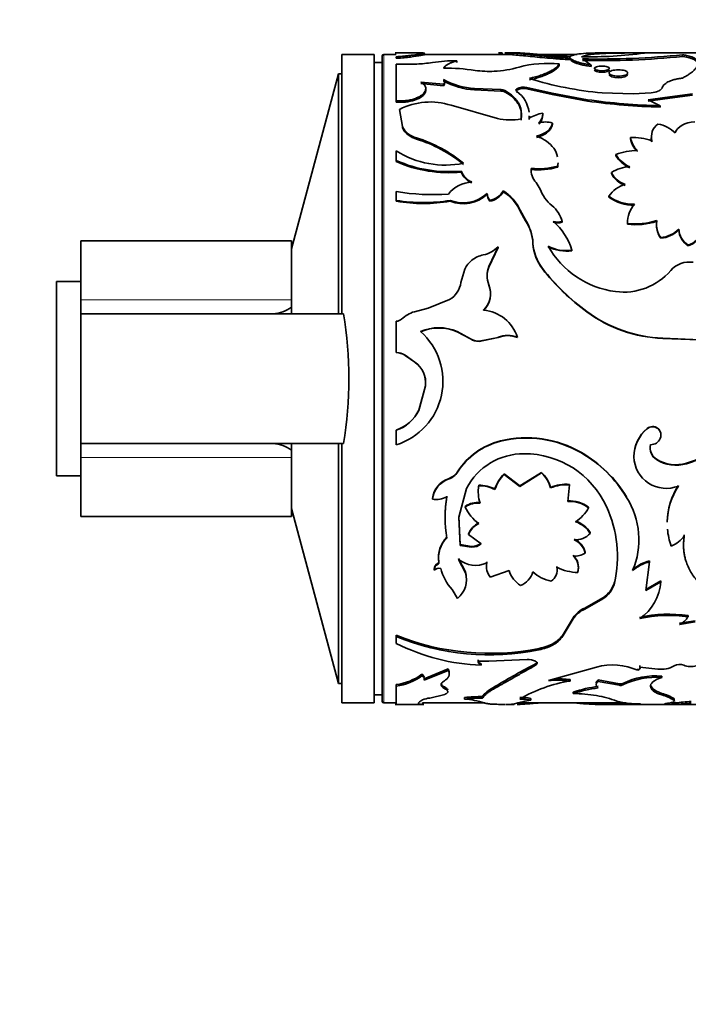
# Model space of a CAD drawing. Units: millimetres. Extents: x 0 to 1725, y 0 to 1816.
# Drawn here: x 272 to 314, y 1000 to 1060 of the extents above; entities that cross this region are included whole.
import ezdxf
from ezdxf import colors
from ezdxf.entities.mleader import LeaderData, LeaderLine
from ezdxf.math import Vec2, Vec3

# ---------------------------------------------------------------- set-up
doc = ezdxf.new("R2010")
doc.units = ezdxf.units.MM
doc.layers.add('DV2_Défaut', color=7, linetype='Continuous')
doc.layers.add('Défaut', color=7, linetype='Continuous')

# ---------------------------------------------------------------- blocks, each defined once
blk = doc.blocks.new('_DOT')
at = {"color": 0}
blk.add_line((0, 0), (-1, 0), dxfattribs=at)
at = {"color": 0, "const_width": 0.333}
blk.add_lwpolyline([(-0.1665, 0, 1), (0.1665, 0, 1)], format="xyb", close=True, dxfattribs=at)
blk = doc.blocks.new('SE1')
at = {"layer": 'DV2_Défaut', "color": 7, "linetype": 'Continuous', "lineweight": 35}
for p, q in [((297.264, 1058.342), (295.531, 1058.342)), ((302.14, 1058.238), (302.14, 1058.338)), ((302.869, 1058.342), (302.335, 1058.342)), ((314.664, 1058.342), (308.645, 1058.342)), ((292.244, 1042.242), (292.244, 1058.242)), ((294.244, 1058.242), (292.244, 1058.242)), ((294.244, 1018.242), (294.244, 1058.242)), ((294.744, 1057.742), (294.244, 1057.742)), ((294.744, 1058.142), (294.744, 1018.342)), ((295.606, 1058.242), (294.844, 1058.242)), ((295.606, 1057.998), (295.606, 1058.097)), ((302.336, 1058.242), (297.353, 1058.242)), ((299.331, 1057.739), (299.331, 1057.837)), ((306.757, 1058.242), (304.411, 1058.242)), ((306.331, 1057.915), (306.331, 1058.013)), ((307.62, 1057.584), (307.081, 1057.968)), ((313.266, 1058.116), (313.266, 1058.216)), ((296.864, 1057.645), (295.606, 1057.645)), ((295.606, 1057.645), (295.606, 1055.383)), ((305.651, 1057.553), (305.651, 1057.65)), ((307.62, 1057.488), (307.62, 1057.584)), ((292.038, 1057.042), (289.144, 1046.242)), ((292.038, 1042.242), (292.038, 1057.042)), ((292.244, 1057.042), (292.038, 1057.042)), ((297.116, 1056.531), (298.512, 1056.396)), ((298.527, 1056.598), (298.527, 1056.689)), ((297.116, 1056.44), (298.512, 1056.306)), ((298.512, 1056.306), (298.512, 1056.396)), ((300.427, 1056.046), (300.427, 1056.135)), ((300.427, 1056.135), (302.045, 1056.065)), ((300.427, 1056.046), (302.045, 1055.976)), ((302.045, 1055.976), (302.045, 1056.065)), ((302.311, 1055.919), (302.311, 1056.007)), ((303.034, 1056.03), (303.034, 1056.119)), ((303.664, 1056.114), (303.664, 1056.203)), ((305.209, 1055.855), (303.664, 1056.203)), ((305.209, 1055.767), (303.664, 1056.114)), ((295.606, 1055.298), (295.606, 1055.383)), ((296.736, 1055.419), (296.736, 1055.505)), ((305.209, 1055.767), (305.209, 1055.855)), ((307.396, 1055.447), (305.209, 1055.855)), ((307.396, 1055.361), (305.209, 1055.767)), ((307.396, 1055.361), (307.396, 1055.447)), ((310.221, 1055.816), (308.301, 1055.872)), ((311.331, 1055.872), (310.221, 1055.816)), ((312.167, 1055.584), (311.145, 1055.447)), ((312.167, 1055.497), (311.145, 1055.361)), ((311.145, 1055.447), (311.878, 1055.07)), ((313.866, 1055.816), (312.167, 1055.584)), ((313.866, 1055.728), (312.167, 1055.497)), ((295.81, 1054.847), (295.981, 1053.784)), ((301.839, 1054.284), (298.979, 1055.101)), ((311.878, 1054.987), (311.878, 1055.07)), ((303.805, 1054.232), (303.805, 1054.312)), ((304.638, 1054.533), (304.638, 1054.614)), ((295.981, 1053.706), (295.981, 1053.784)), ((305.232, 1053.928), (305.232, 1054.007)), ((296.849, 1053.02), (296.849, 1053.093)), ((310.046, 1053.04), (310.046, 1053.114)), ((311.362, 1052.839), (311.362, 1052.912)), ((295.606, 1052.286), (295.606, 1051.695)), ((295.606, 1051.628), (295.606, 1051.695)), ((309.147, 1051.991), (309.147, 1052.06)), ((299.615, 1050.98), (299.615, 1051.044)), ((303.932, 1051.147), (303.932, 1051.211)), ((305.559, 1051.288), (305.559, 1051.353)), ((308.874, 1050.897), (308.874, 1050.96)), ((304.226, 1050.339), (304.472, 1049.935)), ((295.606, 1049.782), (295.606, 1049.237)), ((295.606, 1049.183), (295.606, 1049.237)), ((298.933, 1049.183), (298.933, 1049.237)), ((301.2, 1049.612), (301.2, 1049.669)), ((301.374, 1049.183), (301.374, 1049.237)), ((302.197, 1049.769), (302.197, 1049.827)), ((308.711, 1049.445), (308.711, 1049.501)), ((303.247, 1048.573), (303.247, 1048.624)), ((303.247, 1048.624), (303.569, 1048.031)), ((303.247, 1048.573), (303.569, 1047.983)), ((303.569, 1047.983), (303.569, 1048.031)), ((305.835, 1047.886), (305.835, 1047.934)), ((309.86, 1047.773), (309.86, 1047.82)), ((311.671, 1047.948), (311.671, 1047.996)), ((313.024, 1047.423), (313.024, 1047.469)), ((311.916, 1046.899), (311.916, 1046.943)), ((276.144, 1046.742), (276.144, 1043.099)), ((289.144, 1046.742), (276.144, 1046.742)), ((289.144, 1046.742), (289.144, 1043.099)), ((301.315, 1045.154), (301.887, 1046.374)), ((301.315, 1045.12), (301.887, 1046.334)), ((301.887, 1046.334), (301.887, 1046.374)), ((313.614, 1046.442), (313.614, 1046.483)), ((306.432, 1046.135), (306.432, 1046.174)), ((299.83, 1044.994), (299.595, 1044.177)), ((301.315, 1045.12), (301.315, 1045.154)), ((304.626, 1045.007), (304.626, 1045.041)), ((274.644, 1032.242), (274.644, 1044.242)), ((276.144, 1044.242), (274.644, 1044.242)), ((301.315, 1044.009), (301.315, 1044.038)), ((276.144, 1042.242), (276.144, 1043.099)), ((289.144, 1042.653), (289.144, 1043.099)), ((289.144, 1042.242), (289.144, 1042.653)), ((297.566, 1042.592), (296.724, 1042.37)), ((298.884, 1043.119), (297.566, 1042.592)), ((276.144, 1034.242), (276.144, 1042.242)), ((292.353, 1042.242), (276.144, 1042.242)), ((307.361, 1042.356), (307.361, 1042.377)), ((295.606, 1041.786), (295.606, 1039.857)), ((299.359, 1041.133), (299.359, 1041.148)), ((299.359, 1041.148), (300.187, 1040.704)), ((299.359, 1041.133), (300.187, 1040.691)), ((300.711, 1040.549), (301.887, 1040.791)), ((300.711, 1040.537), (301.887, 1040.779)), ((301.887, 1040.779), (301.887, 1040.791)), ((303.073, 1040.779), (303.073, 1040.791)), ((312.034, 1040.723), (312.034, 1040.736)), ((312.034, 1040.736), (314.809, 1040.619)), ((312.034, 1040.723), (314.809, 1040.607)), ((300.187, 1040.691), (300.187, 1040.704)), ((300.711, 1040.537), (300.711, 1040.549)), ((295.606, 1039.849), (295.606, 1039.857)), ((296.157, 1039.678), (296.157, 1039.685)), ((296.157, 1039.685), (296.752, 1039.265)), ((296.157, 1039.678), (296.752, 1039.26)), ((296.752, 1039.26), (296.752, 1039.265)), ((297.409, 1037.809), (296.988, 1036.296)), ((297.409, 1037.806), (296.988, 1036.287)), ((297.409, 1037.809), (297.409, 1037.806)), ((296.988, 1036.296), (296.988, 1036.287)), ((295.606, 1035.074), (295.606, 1035.058)), ((295.606, 1035.058), (295.606, 1034.158)), ((311.082, 1035.17), (311.082, 1035.155)), ((276.144, 1033.385), (276.144, 1034.242)), ((292.353, 1034.242), (276.144, 1034.242)), ((289.144, 1033.831), (289.144, 1034.242)), ((292.038, 1019.442), (292.038, 1034.242)), ((292.244, 1018.242), (292.244, 1034.278)), ((302.032, 1034.4), (302.032, 1034.381)), ((311.288, 1034.188), (311.288, 1034.167)), ((311.886, 1034.568), (311.886, 1034.55)), ((289.144, 1033.385), (289.144, 1033.831)), ((307.022, 1033.685), (307.022, 1033.663)), ((310.259, 1033.444), (310.259, 1033.42)), ((276.144, 1033.385), (276.144, 1029.742)), ((289.144, 1033.385), (289.144, 1029.742)), ((311.651, 1033.276), (311.651, 1033.251)), ((313.502, 1033.025), (313.502, 1032.999)), ((274.644, 1032.242), (276.144, 1032.242)), ((299.389, 1032.506), (299.389, 1032.477)), ((303.233, 1031.626), (302.25, 1032.369)), ((302.25, 1032.369), (302.25, 1032.339)), ((303.233, 1031.592), (302.25, 1032.339)), ((304.564, 1032.456), (303.233, 1031.626)), ((304.564, 1032.427), (303.233, 1031.592)), ((304.564, 1032.456), (304.564, 1032.427)), ((298.857, 1032.088), (298.857, 1032.058)), ((300.691, 1031.672), (300.691, 1031.639)), ((303.233, 1031.626), (303.233, 1031.592)), ((306.18, 1030.672), (306.286, 1031.693)), ((306.286, 1031.725), (306.286, 1031.693)), ((299.453, 1029.694), (299.935, 1031.477)), ((301.688, 1031.433), (301.688, 1031.399)), ((305.112, 1031.539), (305.112, 1031.506)), ((297.835, 1030.85), (297.835, 1030.813)), ((309.806, 1030.952), (309.806, 1030.915)), ((289.144, 1030.242), (292.038, 1019.442)), ((299.859, 1030.365), (299.859, 1030.325)), ((307.461, 1030.326), (307.461, 1030.286)), ((276.144, 1029.742), (289.144, 1029.742)), ((299.553, 1028.006), (299.453, 1029.737)), ((299.453, 1029.737), (299.453, 1029.694)), ((299.553, 1027.954), (299.453, 1029.694)), ((300.058, 1028.672), (300.058, 1028.624)), ((300.058, 1028.624), (300.848, 1028.052)), ((307.568, 1028.747), (307.568, 1028.7)), ((313.365, 1028.603), (313.365, 1028.555)), ((300.248, 1027.902), (299.553, 1028.006)), ((299.553, 1028.006), (299.553, 1027.954)), ((313.321, 1028.008), (313.321, 1027.957)), ((300.248, 1027.85), (299.553, 1027.954)), ((300.248, 1027.902), (300.248, 1027.85)), ((307.261, 1027.537), (307.261, 1027.484)), ((298.178, 1026.865), (298.178, 1026.808)), ((298.233, 1026.971), (298.233, 1026.914)), ((299.865, 1026.335), (299.448, 1027.155)), ((299.865, 1026.276), (299.448, 1027.099)), ((301.183, 1026.941), (301.183, 1026.885)), ((310.989, 1025.182), (311.226, 1026.946)), ((311.226, 1027.002), (311.226, 1026.946)), ((297.946, 1026.485), (297.946, 1026.426)), ((299.865, 1026.335), (299.865, 1026.276)), ((301.398, 1025.998), (302.559, 1026.407)), ((305.514, 1026.669), (305.514, 1026.611)), ((306.794, 1026.347), (306.794, 1026.287)), ((309.061, 1025.695), (309.061, 1025.632)), ((311.924, 1025.776), (310.989, 1025.247)), ((311.924, 1025.714), (310.989, 1025.182)), ((311.924, 1025.776), (311.924, 1025.714)), ((299.054, 1025.249), (299.374, 1024.693)), ((308.335, 1024.729), (307.224, 1024.098)), ((308.335, 1024.661), (307.224, 1024.027)), ((308.335, 1024.729), (308.335, 1024.661)), ((307.224, 1024.098), (307.224, 1024.027)), ((306.512, 1023.501), (305.892, 1022.476)), ((306.512, 1023.428), (305.892, 1022.397)), ((306.512, 1023.501), (306.512, 1023.428)), ((314.036, 1023.312), (313.074, 1023.155)), ((314.036, 1023.238), (313.074, 1023.08)), ((313.599, 1023.632), (313.599, 1023.559)), ((295.606, 1022.415), (295.606, 1022.336)), ((295.606, 1022.336), (295.606, 1021.919)), ((305.892, 1022.476), (305.892, 1022.397)), ((304.406, 1021.606), (304.406, 1021.522)), ((300.653, 1020.904), (300.653, 1020.818)), ((300.653, 1020.818), (301.322, 1020.818)), ((301.322, 1020.818), (303.67, 1020.915)), ((298.802, 1020.34), (297.329, 1019.74)), ((298.802, 1020.251), (297.329, 1019.648)), ((298.802, 1020.34), (298.802, 1020.251)), ((300.837, 1020.663), (300.837, 1020.575)), ((304.193, 1020.656), (304.193, 1020.568)), ((307.946, 1020.461), (304.986, 1019.631)), ((310.495, 1020.349), (310.495, 1020.259)), ((310.618, 1020.549), (310.618, 1020.461)), ((311.742, 1020.331), (310.618, 1020.461)), ((297.184, 1020.013), (297.184, 1019.922)), ((297.329, 1019.74), (297.329, 1019.648)), ((306.331, 1019.687), (306.331, 1019.594)), ((308.055, 1019.669), (308.055, 1019.577)), ((308.055, 1019.669), (309.365, 1019.432)), ((308.055, 1019.577), (309.365, 1019.338)), ((311.979, 1019.906), (311.979, 1019.814)), ((292.038, 1019.442), (292.244, 1019.442)), ((295.606, 1019.375), (295.606, 1019.28)), ((295.606, 1019.28), (295.606, 1018.142)), ((301.729, 1019.276), (301.729, 1019.181)), ((306.518, 1018.919), (306.518, 1018.822)), ((309.365, 1019.432), (309.365, 1019.338)), ((309.569, 1019.449), (309.569, 1019.355)), ((311.294, 1019.291), (311.294, 1019.196)), ((311.294, 1019.291), (311.423, 1019.118)), ((311.424, 1019.118), (311.654, 1018.964)), ((311.979, 1018.835), (311.653, 1018.964)), ((294.244, 1018.742), (294.744, 1018.742)), ((297.675, 1018.546), (298.592, 1018.769)), ((299.818, 1018.58), (299.818, 1018.482)), ((300.922, 1018.634), (300.922, 1018.536)), ((303.91, 1018.519), (303.91, 1018.42)), ((308.731, 1018.256), (308.731, 1018.156)), ((308.731, 1018.256), (309.716, 1018.245)), ((312.742, 1018.494), (312.742, 1018.396)), ((292.244, 1018.242), (294.244, 1018.242)), ((294.844, 1018.242), (295.606, 1018.242)), ((295.531, 1018.142), (297.264, 1018.142)), ((297.225, 1018.245), (297.225, 1018.145)), ((297.225, 1018.242), (301.064, 1018.242)), ((302.335, 1018.142), (302.869, 1018.142)), ((302.904, 1018.194), (302.735, 1018.162)), ((303.085, 1018.242), (308.63, 1018.242)), ((308.645, 1018.142), (314.664, 1018.142)), ((308.688, 1018.242), (308.731, 1018.242)), ((308.731, 1018.156), (309.716, 1018.145)), ((309.716, 1018.245), (309.716, 1018.145)), ((312.794, 1018.248), (312.794, 1018.148)), ((312.794, 1018.242), (312.802, 1018.242))]:
    blk.add_line(p, q, dxfattribs=at)
at = {"layer": 'DV2_Défaut', "color": 7, "linetype": 'Continuous', "lineweight": 18}
for p, q in [((294.844, 1018.242), (294.844, 1058.242)), ((303.034, 1055.866), (303.034, 1055.954)), ((312.167, 1055.497), (312.167, 1055.584)), ((304.032, 1046.567), (304.032, 1046.609)), ((289.144, 1043.099), (276.144, 1043.099)), ((289.144, 1033.385), (276.144, 1033.385)), ((298.574, 1019.236), (298.574, 1019.141))]:
    blk.add_line(p, q, dxfattribs=at)
at = {"layer": 'DV2_Défaut', "color": 7, "linetype": 'Continuous', "lineweight": 35}
for centre, radius, start, end in [((301.739, 1065.494), 7.168, 271.39368, 273.20627), ((294.844, 1058.142), 0.1, 90, 180), ((296.64, 1064.902), 7.26, 271.76397, 279.4694), ((299.122, 1049.408), 8.432, 88.57916, 98.78269), ((307.442, 1083.653), 25.566, 269.07972, 277.81048), ((308.223, 1106.707), 48.753, 268.65717, 275.93649), ((308.31, 1104.684), 46.83, 268.49614, 276.07469), ((298.638, 1044.778), 12.611, 81.63216, 90.58889), ((301.332, 1062.987), 5.796, 261.48118, 273.04586), ((301.385, 1063.311), 6.118, 272.39167, 287.02318), ((304.936, 1050.686), 7, 84.13704, 104.56246), ((300.694, 1060.583), 4.456, 240.89512, 266.56866), ((300.687, 1060.489), 4.451, 240.96215, 266.655), ((309.969, 1076.096), 20.293, 252.35639, 265.28513), ((302.058, 1055.484), 0.581, 64.21359, 91.27345), ((302.058, 1055.393), 0.584, 64.3396, 91.26572), ((303.455, 1055.369), 0.86, 75.96654, 119.29733), ((303.455, 1055.28), 0.86, 75.94166, 119.24716), ((301.946, 1054.441), 1.864, 7.56563, 54.25113), ((311.228, 1057.276), 1.408, 274.18515, 292.43448), ((295.873, 1058.222), 2.851, 264.63781, 287.63667), ((295.871, 1058.166), 2.88, 264.72685, 287.48702), ((297.698, 1051.194), 4.111, 71.84437, 117.32426), ((312.784, 1092.74), 37.68, 261.77777, 268.62217), ((312.853, 1093.664), 38.689, 261.891, 268.55648), ((302.616, 1057.663), 3.467, 257.03996, 281.31318), ((305.077, 1052.104), 2.548, 99.92447, 119.95402), ((301.946, 1054.441), 1.864, 356.02626, 0.46478), ((301.983, 1054.371), 1.827, 355.6242, 0.0821), ((303.901, 1054.56), 0.739, 311.5484, 4.20642), ((303.874, 1054.492), 0.765, 312.53031, 3.02476), ((297.211, 1054.439), 1.393, 208.04142, 254.93051), ((297.214, 1054.373), 1.402, 208.38374, 254.8665), ((304.811, 1052.719), 1.355, 71.91819, 108.08181), ((312.316, 1053.147), 0.982, 125.64785, 193.82122), ((311.348, 1051.888), 2.095, 45.91142, 79.12603), ((294.295, 1044.892), 8.59, 50.53737, 72.70745), ((294.242, 1044.687), 8.731, 50.85027, 72.63321), ((310.18, 1049.586), 3.531, 70.44199, 92.18633), ((311.376, 1053.323), 1.347, 188.93989, 228.37761), ((311.433, 1053.285), 1.409, 190.04549, 227.51279), ((312.294, 1053.078), 0.962, 178.6197, 194.36436), ((298.626, 1057.052), 5.642, 237.63745, 281.53628), ((310.456, 1048.846), 3.47, 89.57476, 112.16308), ((298.862, 1059.07), 8.062, 246.18295, 275.36363), ((310.863, 1053.154), 2.035, 212.513, 244.92093), ((310.84, 1053.068), 2.006, 212.45226, 245.26492), ((298.861, 1059.038), 8.094, 246.28899, 275.34783), ((300.662, 1051.406), 1.107, 199.09133, 248.55357), ((305.013, 1051.03), 1.088, 173.83403, 182.73753), ((305.029, 1051.096), 1.103, 174.00536, 223.3343), ((304.39, 1055.349), 4.163, 263.6858, 286.31388), ((304.392, 1055.273), 4.152, 263.63084, 286.31934), ((310.093, 1049.027), 2.285, 92.31992, 122.21756), ((300.664, 1051.349), 1.112, 199.39876, 248.53169), ((310.225, 1051.65), 1.517, 207.05556, 250.67852), ((310.215, 1051.582), 1.506, 207.07404, 250.94309), ((300.4, 1048.341), 2.039, 94.02805, 140.92452), ((306.676, 1050.75), 2.35, 200.30748, 231.05969), ((310.162, 1048.529), 1.746, 104.54184, 146.18149), ((297.853, 1062.943), 13.351, 260.31163, 274.14063), ((297.27, 1059.008), 9.911, 260.33778, 279.66222), ((299.732, 1051.213), 2.131, 247.98578, 313.56683), ((299.73, 1051.173), 2.144, 248.16615, 313.28173), ((302.049, 1049.76), 0.853, 186.10109, 217.73812), ((302.043, 1049.703), 0.848, 186.16618, 217.87132), ((301.164, 1050.4), 1.181, 280.24832, 330.97574), ((301.16, 1050.353), 1.19, 280.35794, 330.59577), ((300.731, 1047.486), 2.762, 24.33897, 57.94675), ((300.751, 1047.441), 2.741, 24.39731, 58.17168), ((310.182, 1051.421), 2.42, 232.55283, 272.57515), ((310.192, 1051.41), 2.461, 232.99253, 272.2985), ((297.27, 1059.042), 9.999, 260.42328, 279.57672), ((304.013, 1047.46), 1.883, 14.59992, 50.9716), ((311.647, 1047.84), 1.787, 139.3412, 180.63241), ((301.165, 1046.463), 2.87, 2.90494, 33.11294), ((301.212, 1046.429), 2.823, 2.80145, 33.38481), ((302.915, 1045.132), 3.669, 16.50494, 49.8004), ((305.559, 1049.016), 1.117, 255.68228, 284.31772), ((305.559, 1048.972), 1.12, 255.72424, 284.27576), ((310.383, 1051.843), 4.056, 262.58599, 288.51406), ((310.386, 1051.778), 4.04, 262.50515, 288.54001), ((313.012, 1047.753), 1.363, 169.71447, 216.4824), ((313.039, 1047.715), 1.387, 170.33148, 215.99188), ((311.768, 1048.682), 1.746, 274.86473, 316.00143), ((311.749, 1048.686), 1.794, 275.35586, 315.28897), ((314.261, 1047.54), 1.239, 183.26854, 238.53633), ((314.244, 1047.489), 1.222, 183.08607, 238.97101), ((313.266, 1047.658), 1.225, 286.50075, 341.35415), ((313.278, 1047.607), 1.212, 286.11163, 341.45769), ((300.627, 1047.602), 1.759, 281.27987, 315.7576), ((306.837, 1046.775), 2.81, 183.39672, 218.11097), ((306.818, 1046.735), 2.792, 183.45076, 218.24667), ((309.829, 1049.142), 5.574, 209.22981, 262.73146), ((306.056, 1048.43), 2.287, 241.5134, 279.47895), ((306.068, 1048.474), 2.367, 242.23108, 278.85412), ((301.348, 1044.136), 1.781, 102.21376, 127.35907), ((301.301, 1044.29), 1.631, 129.33892, 154.40984), ((302.647, 1044.596), 1.444, 157.25677, 202.74323), ((302.641, 1044.564), 1.438, 157.27376, 179.8922), ((315.418, 1053.386), 13.642, 217.71493, 233.80336), ((315.379, 1053.367), 13.621, 217.86442, 233.93951), ((313.677, 1043.918), 1.518, 81.02877, 138.98831), ((309.631, 1047.395), 3.816, 262.36159, 319.4599), ((298.132, 1044.393), 1.479, 300.56165, 351.61798), ((300.016, 1043.491), 1.409, 313.80024, 22.83028), ((300.013, 1043.468), 1.41, 313.95958, 22.55733), ((287.852, 1044.449), 2.212, 274.0891, 305.74414), ((268.207, 1038.242), 24.474, 350.59361, 9.40639), ((297.346, 1040.374), 2.092, 107.31499, 132.49049), ((300.757, 1040.054), 2.431, 17.64816, 84.45253), ((312.382, 1049.2), 8.472, 233.6506, 267.64381), ((312.39, 1049.245), 8.529, 233.86668, 267.60608), ((295.599, 1042.279), 0.493, 270.78968, 312.62151), ((298.231, 1038.556), 2.826, 66.49179, 113.50821), ((298.231, 1038.516), 2.85, 66.69773, 113.30227), ((294.369, 1038.078), 4.111, 287.50866, 48.30208), ((302.48, 1039.379), 1.532, 67.22387, 112.77613), ((302.48, 1039.35), 1.546, 67.45113, 112.54887), ((300.728, 1041.569), 1.021, 237.9921, 269.0499), ((300.728, 1041.563), 1.026, 238.16175, 269.03539), ((295.589, 1038.832), 1.025, 56.3037, 89.02921), ((295.588, 1038.819), 1.03, 56.48119, 89.01393), ((295.824, 1037.97), 1.593, 354.10862, 54.38559), ((295.818, 1037.963), 1.598, 354.47025, 54.23831), ((294.838, 1037.335), 2.388, 288.77208, 334.22608), ((294.84, 1037.311), 2.38, 288.78426, 334.49762), ((311.414, 1034.776), 0.515, 336.18985, 130.09444), ((311.415, 1034.761), 0.516, 335.81119, 130.19875), ((312.526, 1033.423), 2.267, 129.55381, 179.46544), ((312.525, 1033.408), 2.266, 129.54551, 179.69545), ((287.852, 1032.035), 2.213, 54.26086, 85.9059), ((303.057, 1030.18), 4.343, 103.65471, 147.62137), ((303.055, 1030.176), 4.328, 103.67356, 147.87454), ((303.637, 1027.833), 6.761, 59.95462, 103.73904), ((303.636, 1027.836), 6.739, 59.83592, 103.77731), ((312.097, 1033.957), 0.835, 165.4308, 237.7425), ((312.1, 1033.982), 0.838, 165.82022, 237.54901), ((311.293, 1034.818), 0.65, 269.5581, 335.68922), ((311.754, 1038.881), 6.111, 286.62487, 315.64194), ((311.743, 1038.852), 6.112, 286.73432, 315.78544), ((303.47, 1029.622), 3.993, 89.80199, 152.31838), ((303.502, 1028.062), 5.553, 24.37077, 90.18881), ((303.171, 1026.98), 7.733, 30.90673, 60.12639), ((303.144, 1026.95), 7.752, 30.76364, 59.98376), ((312.253, 1033.471), 1.994, 181.47847, 292.08536), ((312.857, 1035.227), 2.294, 238.27318, 286.337), ((312.855, 1035.176), 2.271, 237.96852, 286.56562), ((298.501, 1033.089), 1.062, 289.57082, 326.69176), ((298.501, 1033.056), 1.06, 289.63323, 326.90207), ((303.927, 1030.724), 2.349, 135.55406, 162.42669), ((303.957, 1030.68), 2.38, 135.80933, 162.42348), ((303.415, 1031.147), 1.741, 13.00171, 48.73055), ((303.402, 1031.113), 1.754, 12.94425, 48.53663), ((299.335, 1030.653), 1.513, 108.40951, 172.52765), ((299.33, 1030.628), 1.506, 108.27905, 172.93861), ((302.79, 1031.299), 2.131, 169.91658, 180.5425), ((302.828, 1031.266), 2.169, 170.07944, 198.97466), ((300.724, 1029.61), 2.062, 62.12103, 90.89817), ((300.721, 1029.577), 2.063, 62.05705, 90.83221), ((306.095, 1029.134), 2.599, 85.78222, 112.23691), ((306.098, 1029.095), 2.605, 85.85766, 112.25007), ((316.474, 1029.326), 4.162, 146.50969, 179.1508), ((316.489, 1029.365), 4.173, 146.68604, 179.06429), ((298.076, 1032.096), 1.306, 259.35587, 299.62595), ((306.447, 1029.729), 7.829, 170.68045, 180.15463), ((306.6, 1029.687), 7.981, 170.81317, 189.18683), ((300.612, 1029.328), 1.281, 82.58568, 125.98504), ((300.61, 1029.302), 1.269, 82.42975, 126.27793), ((306.281, 1028.715), 1.997, 53.77585, 92.89862), ((306.282, 1028.69), 1.985, 53.55905, 92.9581), ((305.734, 1028.313), 4.833, 336.8492, 32.58706), ((302.216, 1031.407), 2.594, 204.64332, 233.83614), ((305.487, 1031.299), 2.218, 301.81568, 332.84887), ((302, 1027.271), 7.249, 346.93335, 25.16453), ((301.358, 1028.112), 1.415, 118.3407, 156.67751), ((301.359, 1028.069), 1.415, 118.41904, 156.88378), ((306.149, 1027.868), 1.669, 31.79359, 72.30892), ((306.15, 1027.83), 1.663, 31.5419, 72.28329), ((306.661, 1029.528), 1.228, 265.79984, 317.5886), ((316.474, 1029.326), 4.162, 185.05997, 199.73122), ((299.91, 1027.196), 1.701, 134.33639, 189.54849), ((299.912, 1027.246), 1.701, 134.39253, 189.32356), ((300.244, 1028.912), 1.01, 270.22538, 306.74953), ((300.244, 1028.855), 1.005, 270.19751, 306.94962), ((306.1, 1027.254), 1.196, 13.7265, 66.78898), ((306.103, 1027.208), 1.191, 13.38535, 66.84839), ((311.966, 1029.508), 1.693, 290.40295, 325.75752), ((306.589, 1028.597), 1.301, 266.39228, 301.13493), ((298.367, 1026.489), 0.421, 116.59906, 180.56858), ((298.366, 1026.432), 0.42, 116.53272, 180.89892), ((298.139, 1026.953), 0.096, 294.25727, 10.75577), ((300.481, 1028.328), 1.605, 229.96325, 295.91679), ((302.277, 1026.741), 1.112, 169.64075, 185.66156), ((302.279, 1026.682), 1.115, 169.52267, 217.83357), ((305.869, 1026.627), 0.966, 343.13907, 48.71198), ((305.873, 1026.573), 0.964, 342.79889, 48.90168), ((311.841, 1024.487), 2.589, 103.73133, 129.97516), ((311.849, 1024.424), 2.598, 103.87753, 130.05966), ((298.269, 1026.074), 0.478, 80.55814, 132.51147), ((301.095, 1027.203), 2.826, 193.4656, 223.75556), ((298.462, 1025.843), 1.468, 308.39112, 17.12821), ((298.45, 1025.912), 1.477, 359.12022, 16.63232), ((304.139, 1026.897), 1.654, 197.24191, 238.46527), ((302.77, 1026.691), 1.305, 292.70771, 344.15742), ((305.463, 1027.762), 2.025, 224.7708, 261.50532), ((304.682, 1026.454), 0.846, 304.70851, 10.68994), ((304.678, 1026.517), 0.85, 357.11801, 10.2854), ((306.856, 1029.225), 2.938, 242.82064, 268.79019), ((307.425, 1026.169), 1.704, 302.27674, 343.82159), ((307.419, 1026.104), 1.709, 302.4036, 343.96909), ((308.923, 1025.938), 3.01, 304.19444, 355.73331), ((307.923, 1022.541), 1.707, 114.20898, 145.75976), ((307.935, 1022.462), 1.719, 114.43238, 145.81789), ((312.403, 1015.561), 8.16, 81.57336, 102.66273), ((312.402, 1015.558), 8.09, 81.49219, 102.76507), ((312.466, 1024.273), 1.339, 297.03074, 327.79329), ((301.362, 1036.745), 15.442, 248.11761, 281.36888), ((301.34, 1036.362), 15.153, 247.76386, 281.67036), ((301.22, 1032.91), 12.341, 242.94281, 268.22304), ((303.769, 1019.985), 0.935, 63.00807, 96.0596), ((323.013, 984.164), 41.059, 117.281, 121.22251), ((308.932, 1016.711), 3.877, 66.23047, 104.73447), ((311.95, 1021.866), 1.549, 262.2756, 300.40948), ((313.075, 1019.927), 0.693, 67.40212, 119.49462), ((295.138, 1022.803), 3.46, 277.78096, 306.26241), ((295.135, 1022.7), 3.452, 277.83776, 306.40463), ((307.658, 1010.948), 8.747, 98.72657, 120.53531), ((305.444, 1011.892), 7.752, 83.42837, 93.38678), ((305.447, 1012.035), 7.703, 83.40418, 90.82345), ((311.629, 1015.167), 4.752, 85.78033, 115.68424), ((311.618, 1015.152), 4.676, 85.58189, 115.99771), ((309.274, 1010.387), 8.966, 97.81162, 107.90208), ((309.338, 1010.053), 9.211, 98.00719, 107.83077), ((309.441, 1019.753), 0.33, 256.77938, 292.95748), ((309.441, 1019.659), 0.33, 256.77656, 292.84912), ((294.844, 1018.342), 0.1, 180, 270), ((297.873, 1016.811), 1.747, 96.51217, 111.7784), ((300.765, 1010.505), 8.131, 88.89058, 96.68877), ((300.76, 1010.541), 7.997, 88.83893, 96.76827), ((299.437, 1013.233), 5.263, 72.40002, 85.84565), ((305.349, 1009.676), 8.862, 99.34266, 106.01262), ((303.349, 1016.145), 2.439, 76.69958, 93.15655), ((303.343, 1015.993), 2.492, 76.84945, 92.95622), ((306.54, 1010.6), 8.221, 80.10768, 90.15411), ((306.84, 1012.079), 6.713, 69.26886, 80.45853), ((310.505, 1023.106), 4.92, 254.81218, 271.92846), ((311.373, 1016.45), 2.461, 56.1883, 75.75383), ((311.295, 1016.188), 2.64, 56.74271, 74.98651), ((312.282, 1011.695), 6.573, 85.52843, 87.82675), ((316.973, 978.541), 39.926, 94.57819, 96.00801), ((301.739, 1010.99), 7.168, 86.79373, 88.60632), ((310.361, 1093.299), 75.157, 269.50805, 270.23614), ((312.269, 1011.181), 6.987, 85.68961, 91.05865), ((317.473, 973.266), 45.125, 94.68685, 95.95199)]:
    blk.add_arc(centre, radius, start, end, dxfattribs=at)
for points, knots in [([(295.606, 1058.097), (295.675, 1058.102), (295.804, 1058.111), (295.982, 1058.124), (296.174, 1058.141), (296.379, 1058.162), (296.635, 1058.193), (296.888, 1058.229), (297.107, 1058.266), (297.261, 1058.298), (297.342, 1058.319), (297.363, 1058.33), (297.365, 1058.334), (297.365, 1058.334)], [0, 0, 0, 0, 0.068066, 0.128191, 0.180595, 0.27103, 0.361088, 0.496576, 0.632311, 0.759018, 0.885803, 0.980649, 1, 1, 1, 1]), ([(302.3, 1058.342), (302.319, 1058.342), (302.368, 1058.342), (302.48, 1058.338), (302.655, 1058.329), (302.96, 1058.305), (303.406, 1058.261), (303.979, 1058.201), (304.559, 1058.144), (305.028, 1058.102), (305.417, 1058.071), (305.814, 1058.042), (306.123, 1058.025), (306.331, 1058.013)], [0, 0, 0, 0, 0.0271893, 0.0700904, 0.1483804, 0.2268288, 0.3814077, 0.5363024, 0.6521209, 0.7687245, 0.8274319, 0.8836561, 1, 1, 1, 1]), ([(302.85, 1058.342), (302.91, 1058.342), (302.962, 1058.341), (303.014, 1058.339), (303.03, 1058.339), (303.056, 1058.338), (303.068, 1058.338), (303.108, 1058.336), (303.135, 1058.335), (303.218, 1058.331), (303.277, 1058.328), (303.465, 1058.316), (303.59, 1058.307), (303.866, 1058.286), (304.013, 1058.274), (304.478, 1058.236), (304.817, 1058.208), (305.364, 1058.168), (305.558, 1058.155), (305.767, 1058.142), (305.778, 1058.142), (305.816, 1058.14), (305.835, 1058.139), (305.897, 1058.135), (305.942, 1058.133), (306.089, 1058.125), (306.202, 1058.119), (306.331, 1058.112)], [0, 0, 0, 0, 0.0825101, 0.0825101, 0.0988938, 0.0988938, 0.1152776, 0.1152776, 0.1480451, 0.1480451, 0.2135801, 0.2135801, 0.34465, 0.34465, 0.47572, 0.47572, 0.73786, 0.73786, 0.86893, 0.86893, 0.8853138, 0.8853138, 0.9016975, 0.9016975, 0.934465, 0.934465, 1, 1, 1, 1]), ([(306.331, 1058.112), (306.375, 1058.142), (306.414, 1058.162), (306.459, 1058.179), (306.475, 1058.185), (306.503, 1058.193), (306.517, 1058.198), (306.562, 1058.21), (306.595, 1058.219), (306.774, 1058.257), (306.948, 1058.278), (307.373, 1058.31), (307.612, 1058.32), (308.012, 1058.329), (308.152, 1058.332), (308.327, 1058.334), (308.346, 1058.334), (308.408, 1058.335), (308.442, 1058.335), (308.552, 1058.336), (308.636, 1058.337), (308.731, 1058.338)], [0, 0, 0, 0, 0.125, 0.125, 0.15625, 0.15625, 0.1875, 0.1875, 0.25, 0.25, 0.5, 0.5, 0.75, 0.75, 0.875, 0.875, 0.90625, 0.90625, 0.9375, 0.9375, 1, 1, 1, 1]), ([(295.606, 1057.998), (295.798, 1058.011), (295.958, 1058.023), (296.211, 1058.046), (296.361, 1058.061), (296.742, 1058.107), (296.951, 1058.139), (297.252, 1058.194), (297.339, 1058.216), (297.363, 1058.231), (297.364, 1058.233), (297.364, 1058.234)], [0, 0, 0, 0, 0.1583, 0.1583, 0.3166, 0.3166, 0.633201, 0.633201, 0.949801, 0.949801, 1, 1, 1, 1]), ([(298.509, 1057.388), (298.524, 1057.408), (298.554, 1057.447), (298.608, 1057.502), (298.668, 1057.553), (298.735, 1057.6), (298.826, 1057.654), (298.953, 1057.714), (299.127, 1057.778), (299.262, 1057.817), (299.331, 1057.837)], [0, 0, 0, 0, 0.106549, 0.209638, 0.309471, 0.406272, 0.500289, 0.658392, 0.824614, 1, 1, 1, 1]), ([(302.301, 1058.242), (302.342, 1058.242), (302.382, 1058.241), (302.441, 1058.239), (302.463, 1058.239), (302.52, 1058.236), (302.549, 1058.235), (302.64, 1058.229), (302.703, 1058.225), (303.04, 1058.199), (303.357, 1058.166), (304.086, 1058.092), (304.492, 1058.05), (305.156, 1057.992), (305.391, 1057.974), (305.672, 1057.954), (305.722, 1057.951), (305.814, 1057.945), (305.865, 1057.942), (306.036, 1057.931), (306.173, 1057.924), (306.331, 1057.915)], [0, 0, 0, 0, 0.060213, 0.060213, 0.093777, 0.093777, 0.127341, 0.127341, 0.194468, 0.194468, 0.462979, 0.462979, 0.731489, 0.731489, 0.865745, 0.865745, 0.899309, 0.899309, 0.932872, 0.932872, 1, 1, 1, 1]), ([(306.331, 1058.013), (306.34, 1058.002), (306.358, 1057.981), (306.397, 1057.947), (306.445, 1057.914), (306.503, 1057.881), (306.571, 1057.848), (306.649, 1057.815), (306.736, 1057.783), (306.833, 1057.751), (306.94, 1057.721), (307.057, 1057.691), (307.183, 1057.662), (307.319, 1057.635), (307.465, 1057.608), (307.568, 1057.592), (307.62, 1057.584)], [0, 0, 0, 0, 0.07591, 0.149846, 0.222093, 0.292955, 0.362756, 0.431831, 0.50053, 0.569206, 0.638213, 0.7079, 0.778607, 0.850658, 0.92436, 1, 1, 1, 1]), ([(310.917, 1058.324), (310.673, 1058.326), (310.463, 1058.326), (310.109, 1058.327), (309.887, 1058.326), (309.278, 1058.322), (308.885, 1058.316), (308.17, 1058.288), (307.857, 1058.268), (307.539, 1058.225), (307.479, 1058.216), (307.395, 1058.201), (307.368, 1058.196), (307.315, 1058.184), (307.297, 1058.18), (307.192, 1058.154), (307.111, 1058.127), (307.032, 1058.09)], [0, 0, 0, 0, 0.125, 0.125, 0.25, 0.25, 0.5, 0.5, 0.75, 0.75, 0.8125, 0.8125, 0.84375, 0.84375, 0.875, 0.875, 1, 1, 1, 1]), ([(313.266, 1058.216), (313.347, 1058.202), (313.491, 1058.177), (313.684, 1058.132), (313.838, 1058.081), (314.017, 1058), (314.17, 1057.878), (314.23, 1057.699), (314.17, 1057.492), (314.018, 1057.301), (313.838, 1057.142), (313.684, 1057.026), (313.491, 1056.906), (313.347, 1056.826), (313.266, 1056.78)], [0, 0, 0, 0, 0.07059, 0.124906, 0.187256, 0.24997, 0.374839, 0.5, 0.625122, 0.75003, 0.812703, 0.875094, 0.929391, 1, 1, 1, 1]), ([(313.266, 1058.116), (313.449, 1058.087), (313.585, 1058.058), (313.682, 1058.031), (313.7, 1058.026), (313.728, 1058.017), (313.742, 1058.013), (313.783, 1058), (313.808, 1057.991), (313.883, 1057.962), (313.928, 1057.942), (314.13, 1057.834), (314.21, 1057.727), (314.21, 1057.598), (314.21, 1057.598), (314.21, 1057.598)], [0, 0, 0, 0, 0.249981, 0.249981, 0.281229, 0.281229, 0.312476, 0.312476, 0.374971, 0.374971, 0.499962, 0.499962, 0.999924, 0.999924, 1, 1, 1, 1]), ([(303.818, 1056.758), (303.884, 1056.774), (304.012, 1056.805), (304.192, 1056.853), (304.354, 1056.901), (304.561, 1056.968), (304.802, 1057.059), (305.06, 1057.176), (305.277, 1057.297), (305.447, 1057.416), (305.573, 1057.535), (305.624, 1057.61), (305.651, 1057.65)], [0, 0, 0, 0, 0.06846, 0.132786, 0.193118, 0.249629, 0.374491, 0.499547, 0.624605, 0.749724, 0.866785, 1, 1, 1, 1]), ([(303.818, 1056.666), (304.092, 1056.731), (304.32, 1056.794), (304.547, 1056.872), (304.604, 1056.892), (304.702, 1056.929), (304.75, 1056.947), (304.887, 1057.004), (304.973, 1057.043), (305.212, 1057.162), (305.342, 1057.243), (305.468, 1057.343), (305.485, 1057.358), (305.525, 1057.395), (305.543, 1057.414), (305.595, 1057.472), (305.626, 1057.512), (305.651, 1057.553)], [0, 0, 0, 0, 0.25, 0.25, 0.3125, 0.3125, 0.375, 0.375, 0.5, 0.5, 0.75, 0.75, 0.8125, 0.8125, 0.875, 0.875, 1, 1, 1, 1]), ([(308.288, 1057.516), (308.167, 1057.516), (307.926, 1057.488), (307.778, 1057.381), (307.926, 1057.266), (308.288, 1057.216), (308.649, 1057.266), (308.798, 1057.381), (308.649, 1057.488), (308.408, 1057.516), (308.288, 1057.516)], [0, 0, 0, 0, 0.12478, 0.25, 0.37522, 0.5, 0.62478, 0.75, 0.87522, 1, 1, 1, 1]), ([(307.827, 1057.284), (307.827, 1057.207), (308.034, 1057.139), (308.541, 1057.138), (308.748, 1057.207), (308.748, 1057.284), (308.748, 1057.285), (308.748, 1057.285)], [0, 0, 0, 0, 0.499901, 0.499901, 0.999802, 0.999802, 1, 1, 1, 1]), ([(309.301, 1057.291), (309.151, 1057.291), (308.853, 1057.251), (308.669, 1057.102), (308.853, 1056.941), (309.301, 1056.871), (309.748, 1056.941), (309.932, 1057.102), (309.748, 1057.251), (309.45, 1057.291), (309.301, 1057.291)], [0, 0, 0, 0, 0.12478, 0.25, 0.37522, 0.5, 0.62478, 0.75, 0.87522, 1, 1, 1, 1]), ([(296.736, 1055.505), (296.776, 1055.52), (296.854, 1055.55), (296.961, 1055.6), (297.058, 1055.651), (297.143, 1055.705), (297.217, 1055.762), (297.28, 1055.82), (297.331, 1055.881), (297.372, 1055.943), (297.409, 1056.023), (297.429, 1056.121), (297.412, 1056.231), (297.354, 1056.337), (297.257, 1056.439), (297.164, 1056.5), (297.116, 1056.531)], [0, 0, 0, 0, 0.059618, 0.117273, 0.173332, 0.228194, 0.282287, 0.336053, 0.389947, 0.444417, 0.499899, 0.598952, 0.695913, 0.793396, 0.893976, 1, 1, 1, 1]), ([(298.512, 1056.396), (298.525, 1056.41), (298.551, 1056.438), (298.576, 1056.481), (298.59, 1056.524), (298.593, 1056.566), (298.583, 1056.608), (298.562, 1056.649), (298.539, 1056.676), (298.527, 1056.689)], [0, 0, 0, 0, 0.147298, 0.290182, 0.430353, 0.569609, 0.709787, 0.852684, 1, 1, 1, 1]), ([(308.73, 1057.006), (308.73, 1056.897), (308.986, 1056.801), (309.615, 1056.801), (309.871, 1056.897), (309.871, 1057.006), (309.871, 1057.006), (309.871, 1057.006)], [0, 0, 0, 0, 0.49992, 0.49992, 0.99984, 0.99984, 1, 1, 1, 1]), ([(313.266, 1056.78), (313.218, 1056.775), (313.124, 1056.763), (312.988, 1056.741), (312.86, 1056.716), (312.74, 1056.687), (312.628, 1056.654), (312.524, 1056.617), (312.403, 1056.567), (312.276, 1056.499), (312.157, 1056.408), (312.065, 1056.306), (312.03, 1056.231), (312.012, 1056.193)], [0, 0, 0, 0, 0.075552, 0.148974, 0.220678, 0.291109, 0.360732, 0.43003, 0.499495, 0.620905, 0.74312, 0.868697, 1, 1, 1, 1]), ([(296.736, 1055.419), (297.107, 1055.555), (297.328, 1055.725), (297.417, 1055.967), (297.424, 1056.014), (297.421, 1056.06)], [0, 0, 0, 0, 0.799747, 0.799747, 1, 1, 1, 1]), ([(302.311, 1056.007), (302.36, 1055.978), (302.455, 1055.92), (302.585, 1055.833), (302.7, 1055.746), (302.841, 1055.626), (302.994, 1055.462), (303.142, 1055.247), (303.248, 1055.017), (303.309, 1054.781), (303.326, 1054.529), (303.307, 1054.355), (303.296, 1054.263)], [0, 0, 0, 0, 0.068482, 0.132862, 0.193249, 0.249777, 0.374688, 0.499766, 0.624816, 0.749894, 0.866899, 1, 1, 1, 1]), ([(302.311, 1055.919), (302.516, 1055.799), (302.679, 1055.684), (302.83, 1055.545), (302.867, 1055.508), (302.93, 1055.442), (302.96, 1055.409), (303.044, 1055.306), (303.093, 1055.234), (303.22, 1055.012), (303.276, 1054.856), (303.31, 1054.65), (303.313, 1054.618), (303.318, 1054.54), (303.319, 1054.5), (303.318, 1054.373), (303.31, 1054.282), (303.296, 1054.183)], [0, 0, 0, 0, 0.25, 0.25, 0.3125, 0.3125, 0.375, 0.375, 0.5, 0.5, 0.75, 0.75, 0.8125, 0.8125, 0.875, 0.875, 1, 1, 1, 1]), ([(312.012, 1056.193), (312.006, 1056.18), (311.994, 1056.153), (311.965, 1056.113), (311.928, 1056.076), (311.883, 1056.04), (311.829, 1056.006), (311.787, 1055.985), (311.766, 1055.975)], [0, 0, 0, 0, 0.169877, 0.336054, 0.500313, 0.664502, 0.830467, 1, 1, 1, 1]), ([(305.232, 1053.928), (305.218, 1053.869), (305.19, 1053.753), (305.088, 1053.586), (304.97, 1053.465), (304.861, 1053.381), (304.779, 1053.327), (304.689, 1053.277), (304.593, 1053.232), (304.489, 1053.191), (304.379, 1053.154), (304.301, 1053.134), (304.262, 1053.124)], [0, 0, 0, 0, 0.172796, 0.337226, 0.499181, 0.568932, 0.638482, 0.708321, 0.778935, 0.850794, 0.924344, 1, 1, 1, 1]), ([(304.262, 1053.198), (304.393, 1053.147), (304.504, 1053.098), (304.642, 1053.028), (304.683, 1053.004), (304.779, 1052.946), (304.825, 1052.916), (305.048, 1052.758), (305.196, 1052.613), (305.429, 1052.286), (305.508, 1052.111), (305.549, 1051.925)], [0, 0, 0, 0, 0.166667, 0.166667, 0.25, 0.25, 0.333333, 0.333333, 0.666667, 0.666667, 1, 1, 1, 1]), ([(305.577, 1051.492), (305.577, 1051.469), (305.573, 1051.402), (305.565, 1051.334), (305.559, 1051.288)], [0, 0, 0, 0, 0.33201, 1, 1, 1, 1]), ([(313.365, 1028.555), (313.356, 1028.477), (313.339, 1028.329), (313.324, 1028.12), (313.319, 1027.935), (313.325, 1027.733), (313.35, 1027.507), (313.396, 1027.254), (313.505, 1026.842), (313.747, 1026.293), (314.222, 1025.672), (314.837, 1025.15), (315.452, 1024.811), (315.988, 1024.6), (316.391, 1024.476), (316.829, 1024.384), (317.127, 1024.342), (317.294, 1024.319)], [0, 0, 0, 0, 0.036954, 0.070125, 0.099551, 0.12529, 0.167293, 0.209023, 0.250652, 0.375716, 0.500789, 0.625713, 0.750484, 0.812675, 0.875322, 0.930201, 1, 1, 1, 1]), ([(298.233, 1026.914), (298.234, 1026.904), (298.237, 1026.884), (298.228, 1026.855), (298.21, 1026.83), (298.192, 1026.817), (298.178, 1026.808)], [0, 0, 0, 0, 0.262688, 0.502965, 0.741664, 1, 1, 1, 1]), ([(305.892, 1022.476), (305.821, 1022.361), (305.74, 1022.261), (305.557, 1022.088), (305.445, 1022.006), (305.061, 1021.784), (304.779, 1021.685), (304.406, 1021.606)], [0, 0, 0, 0, 0.25, 0.25, 0.5, 0.5, 1, 1, 1, 1]), ([(305.892, 1022.397), (305.869, 1022.361), (305.823, 1022.29), (305.743, 1022.191), (305.657, 1022.1), (305.545, 1022.001), (305.397, 1021.895), (305.164, 1021.762), (304.839, 1021.627), (304.554, 1021.558), (304.406, 1021.522)], [0, 0, 0, 0, 0.087905, 0.171512, 0.251148, 0.327192, 0.449648, 0.572387, 0.778352, 1, 1, 1, 1]), ([(300.837, 1020.575), (300.819, 1020.584), (300.782, 1020.603), (300.737, 1020.634), (300.7, 1020.667), (300.674, 1020.702), (300.657, 1020.739), (300.649, 1020.777), (300.652, 1020.804), (300.653, 1020.818)], [0, 0, 0, 0, 0.148526, 0.291325, 0.430599, 0.568718, 0.708111, 0.851141, 1, 1, 1, 1]), ([(304.193, 1020.818), (304.208, 1020.809), (304.236, 1020.79), (304.266, 1020.758), (304.284, 1020.725), (304.292, 1020.681), (304.273, 1020.624), (304.22, 1020.587), (304.193, 1020.568)], [0, 0, 0, 0, 0.131459, 0.256328, 0.378196, 0.500913, 0.74447, 1, 1, 1, 1]), ([(314.326, 1020.895), (314.375, 1020.822), (314.38, 1020.755), (314.301, 1020.632), (314.218, 1020.575), (313.982, 1020.499), (313.852, 1020.483), (313.567, 1020.494), (313.46, 1020.518), (313.341, 1020.567)], [0, 0, 0, 0, 0.25, 0.25, 0.5, 0.5, 0.75, 0.75, 1, 1, 1, 1]), ([(298.574, 1019.616), (298.6, 1019.633), (298.65, 1019.665), (298.714, 1019.717), (298.768, 1019.77), (298.81, 1019.825), (298.842, 1019.881), (298.863, 1019.939), (298.873, 1019.998), (298.872, 1020.059), (298.86, 1020.121), (298.838, 1020.185), (298.814, 1020.229), (298.802, 1020.251)], [0, 0, 0, 0, 0.094648, 0.187068, 0.27772, 0.36709, 0.455686, 0.544029, 0.632645, 0.722054, 0.812764, 0.90526, 1, 1, 1, 1]), ([(304.193, 1020.568), (304.061, 1020.493), (303.833, 1020.364), (303.385, 1020.116), (302.977, 1019.882), (302.572, 1019.653), (302.295, 1019.497), (302.018, 1019.338), (301.836, 1019.239), (301.729, 1019.181)], [0, 0, 0, 0, 0.14572, 0.249916, 0.499874, 0.629026, 0.749917, 0.853967, 1, 1, 1, 1]), ([(297.329, 1019.648), (297.332, 1019.661), (297.34, 1019.687), (297.338, 1019.728), (297.328, 1019.767), (297.307, 1019.807), (297.276, 1019.846), (297.236, 1019.884), (297.202, 1019.909), (297.184, 1019.922)], [0, 0, 0, 0, 0.146329, 0.289261, 0.430103, 0.570223, 0.71101, 0.853831, 1, 1, 1, 1]), ([(298.574, 1019.141), (298.553, 1019.153), (298.51, 1019.176), (298.46, 1019.212), (298.42, 1019.25), (298.391, 1019.288), (298.374, 1019.327), (298.367, 1019.381), (298.386, 1019.45), (298.454, 1019.534), (298.533, 1019.588), (298.574, 1019.616)], [0, 0, 0, 0, 0.088376, 0.173867, 0.257103, 0.338764, 0.419573, 0.500274, 0.661549, 0.826258, 1, 1, 1, 1]), ([(307.928, 1019.461), (307.928, 1019.475), (307.931, 1019.502), (307.947, 1019.543), (307.972, 1019.585), (308.008, 1019.627), (308.039, 1019.655), (308.055, 1019.669)], [0, 0, 0, 0, 0.194203, 0.389889, 0.588507, 0.791444, 1, 1, 1, 1]), ([(298.592, 1018.769), (298.614, 1018.779), (298.656, 1018.798), (298.706, 1018.83), (298.744, 1018.862), (298.768, 1018.894), (298.78, 1018.928), (298.778, 1018.962), (298.763, 1018.997), (298.736, 1019.032), (298.695, 1019.068), (298.641, 1019.105), (298.597, 1019.129), (298.574, 1019.141)], [0, 0, 0, 0, 0.097715, 0.19146, 0.281998, 0.370174, 0.4569, 0.543137, 0.62986, 0.718031, 0.808561, 0.902297, 1, 1, 1, 1]), ([(301.729, 1019.276), (301.496, 1019.143), (301.317, 1019.028), (301.07, 1018.829), (300.98, 1018.728), (300.922, 1018.634)], [0, 0, 0, 0, 0.5, 0.5, 1, 1, 1, 1]), ([(301.729, 1019.181), (301.684, 1019.155), (301.596, 1019.103), (301.476, 1019.03), (301.368, 1018.96), (301.274, 1018.894), (301.173, 1018.818), (301.075, 1018.729), (300.984, 1018.629), (300.943, 1018.568), (300.922, 1018.536)], [0, 0, 0, 0, 0.10732, 0.210827, 0.310655, 0.406951, 0.499878, 0.656599, 0.823079, 1, 1, 1, 1]), ([(311.294, 1019.196), (311.397, 1018.99), (311.589, 1018.865), (311.976, 1018.739), (311.976, 1018.739), (311.976, 1018.739), (311.979, 1018.738)], [0, 0, 0, 0, 0.999985, 0.999985, 0.999985, 1, 1, 1, 1]), ([(297.225, 1018.145), (297.197, 1018.146), (297.144, 1018.15), (297.081, 1018.159), (297.024, 1018.173), (296.985, 1018.194), (296.968, 1018.227), (296.985, 1018.268), (297.029, 1018.314), (297.11, 1018.369), (297.184, 1018.41), (297.225, 1018.433)], [0, 0, 0, 0, 0.093268, 0.176533, 0.249964, 0.375598, 0.500015, 0.624365, 0.750065, 0.863839, 1, 1, 1, 1]), ([(308.623, 1018.242), (308.623, 1018.242), (308.62, 1018.242), (308.616, 1018.242), (308.614, 1018.243), (308.618, 1018.244), (308.632, 1018.246), (308.655, 1018.249), (308.688, 1018.252), (308.716, 1018.254), (308.731, 1018.256)], [0, 0, 0, 0, 0.003019, 0.103612, 0.203982, 0.359332, 0.515667, 0.673947, 0.835099, 1, 1, 1, 1]), ([(312.742, 1018.494), (312.749, 1018.488), (312.755, 1018.48), (312.759, 1018.472), (312.76, 1018.471)], [0, 0, 0, 0, 0.871484, 1, 1, 1, 1]), ([(301.028, 1018.25), (301.043, 1018.244), (301.073, 1018.233), (301.129, 1018.218), (301.193, 1018.206), (301.265, 1018.195), (301.365, 1018.184), (301.504, 1018.173), (301.693, 1018.163), (301.838, 1018.158), (301.914, 1018.156)], [0, 0, 0, 0, 0.106133, 0.208809, 0.308454, 0.40553, 0.500538, 0.659842, 0.82561, 1, 1, 1, 1]), ([(302.14, 1018.147), (302.177, 1018.145), (302.229, 1018.143), (302.284, 1018.142), (302.3, 1018.142)], [0, 0, 0, 0, 0.712722, 1, 1, 1, 1]), ([(303.066, 1018.147), (303.071, 1018.147), (303.076, 1018.147), (303.108, 1018.149), (303.135, 1018.15), (303.218, 1018.154), (303.277, 1018.157), (303.465, 1018.168), (303.59, 1018.177), (303.866, 1018.199), (304.013, 1018.21), (304.242, 1018.229), (304.318, 1018.235), (304.395, 1018.242)], [0, 0, 0, 0, 0.015493, 0.015493, 0.091724, 0.091724, 0.244185, 0.244185, 0.549108, 0.549108, 0.85403, 0.85403, 1, 1, 1, 1]), ([(306.736, 1018.238), (306.857, 1018.218), (306.997, 1018.203), (307.373, 1018.175), (307.612, 1018.165), (308.012, 1018.155), (308.152, 1018.153), (308.327, 1018.151), (308.346, 1018.15), (308.408, 1018.15), (308.442, 1018.149), (308.552, 1018.148), (308.636, 1018.148), (308.731, 1018.147)], [0, 0, 0, 0, 0.2770039, 0.2770039, 0.638502, 0.638502, 0.819251, 0.819251, 0.8644382, 0.8644382, 0.9096255, 0.9096255, 1, 1, 1, 1])]:
    blk.add_open_spline(points, degree=3, knots=knots, dxfattribs=at)
for points in [[(308.731, 1058.338), (308.654, 1058.342), (308.615, 1058.343), (308.615, 1058.342)], [(306.331, 1057.915), (306.444, 1057.762), (306.873, 1057.6), (307.62, 1057.488)], [(298.512, 1056.306), (298.58, 1056.373), (298.604, 1056.44), (298.585, 1056.505)], [(303.034, 1056.119), (302.971, 1056.071), (302.969, 1056.008), (303.034, 1055.954)], [(305.232, 1054.007), (305.17, 1053.635), (304.824, 1053.337), (304.262, 1053.198)], [(312.806, 1053.393), (312.939, 1053.797), (313.395, 1054.041), (314.018, 1054.073)], [(305.58, 1051.559), (305.577, 1051.495), (305.57, 1051.427), (305.559, 1051.353)], [(313.365, 1028.603), (313.337, 1028.374), (313.322, 1028.177), (313.321, 1028.013)], [(300.837, 1020.663), (300.733, 1020.711), (300.673, 1020.769), (300.656, 1020.835)], [(304.288, 1020.779), (304.288, 1020.736), (304.256, 1020.693), (304.193, 1020.656)], [(298.872, 1020.123), (298.87, 1020.192), (298.847, 1020.264), (298.802, 1020.34)], [(310.618, 1020.461), (310.667, 1020.38), (310.626, 1020.314), (310.495, 1020.259)], [(297.333, 1019.837), (297.318, 1019.897), (297.268, 1019.956), (297.184, 1020.013)], [(308.055, 1019.175), (307.885, 1019.298), (307.885, 1019.432), (308.055, 1019.577)], [(311.979, 1019.814), (311.482, 1019.647), (311.25, 1019.449), (311.282, 1019.243)], [(298.574, 1019.236), (298.438, 1019.306), (298.371, 1019.382), (298.371, 1019.462)], [(298.778, 1019.037), (298.778, 1019.1), (298.71, 1019.166), (298.574, 1019.236)], [(311.283, 1019.337), (311.285, 1019.322), (311.29, 1019.306), (311.294, 1019.291)], [(312.728, 1018.314), (312.686, 1018.29), (312.608, 1018.27), (312.493, 1018.253)], [(312.742, 1018.396), (312.764, 1018.375), (312.769, 1018.356), (312.758, 1018.339)], [(297.3, 1018.142), (297.278, 1018.143), (297.252, 1018.144), (297.225, 1018.145)], [(302.735, 1018.162), (302.652, 1018.152), (302.652, 1018.146), (302.735, 1018.144)], [(302.735, 1018.144), (302.776, 1018.143), (302.814, 1018.142), (302.85, 1018.142)], [(308.623, 1018.142), (308.597, 1018.142), (308.633, 1018.147), (308.731, 1018.156)], [(310.671, 1018.143), (310.56, 1018.146), (310.56, 1018.159), (310.671, 1018.189)], [(312.493, 1018.253), (312.241, 1018.216), (312.136, 1018.188), (312.14, 1018.167)]]:
    blk.add_open_spline(points, degree=3, dxfattribs=at)

msp = doc.modelspace()

# ---------------------------------------------------------------- block references
at = {"layer": 'Défaut'}
msp.add_blockref('SE1', (0, 0), dxfattribs=at)

# ---------------------------------------------------------------- leaders
at = {"layer": 'Défaut', "color": 7, "linetype": 'Continuous', "lineweight": 18}
ml = msp.add_multileader_mtext('Standard', dxfattribs=at)
ml.set_content('{\\pxsm0.9;\\fSolid Edge ISO|b1||i0||c0|p34;\\W1.;17/10/2016\\P}', color=256)
ml.set_leader_properties()
ml.set_arrow_properties(name='DOT')
ml.build(insert=Vec2(0, 0))
ml.multileader.update_dxf_attribs({"leader_type": 0, "dogleg_length": 0, "arrow_head_size": 12})
ctx = ml.context
ctx.base_point, ctx.char_height, ctx.arrow_head_size, ctx.landing_gap_size = Vec3(1254.209, 1809.188), 12, 12, 4.2
notes = []
notes.append((ctx, [(0, (0, 0, 0), (0, 0), (1, 0), 1, [])]))
ctx.mtext.insert = Vec3(1256.209, 1815.308)
ml = msp.add_multileader_mtext('Standard', dxfattribs=at)
ml.set_content('{\\pxsm0.9;\\fArial|b1||i0||c0|p34;\\W1.;13G/US\\P}', color=256)
ml.set_leader_properties()
ml.set_arrow_properties(name='DOT')
ml.build(insert=Vec2(0, 0))
ml.multileader.update_dxf_attribs({"leader_type": 0, "dogleg_length": 0, "arrow_head_size": 12})
ctx = ml.context
ctx.base_point, ctx.char_height, ctx.arrow_head_size, ctx.landing_gap_size = Vec3(535.082, 1809.008), 12, 12, 4.2
notes.append((ctx, [(0, (0, 0, 0), (0, 0), (1, 0), 1, [])]))
ctx.mtext.insert = Vec3(537.082, 1815.122)
for ctx, leaders in notes:
    for number, flags, end, landing, length, lines in leaders:
        leader = LeaderData()
        leader.index, (leader.has_last_leader_line, leader.has_dogleg_vector, leader.attachment_direction) = number, flags
        leader.last_leader_point, leader.dogleg_vector, leader.dogleg_length = Vec3(end), Vec3(landing), length
        for number, points, colour, breaks in lines:
            line = LeaderLine()
            line.index, line.vertices, line.color, line.breaks = number, Vec3.list(points), colors.encode_raw_color(colour), breaks
            leader.lines.append(line)
        ctx.leaders.append(leader)

doc.saveas('drawing.dxf')
